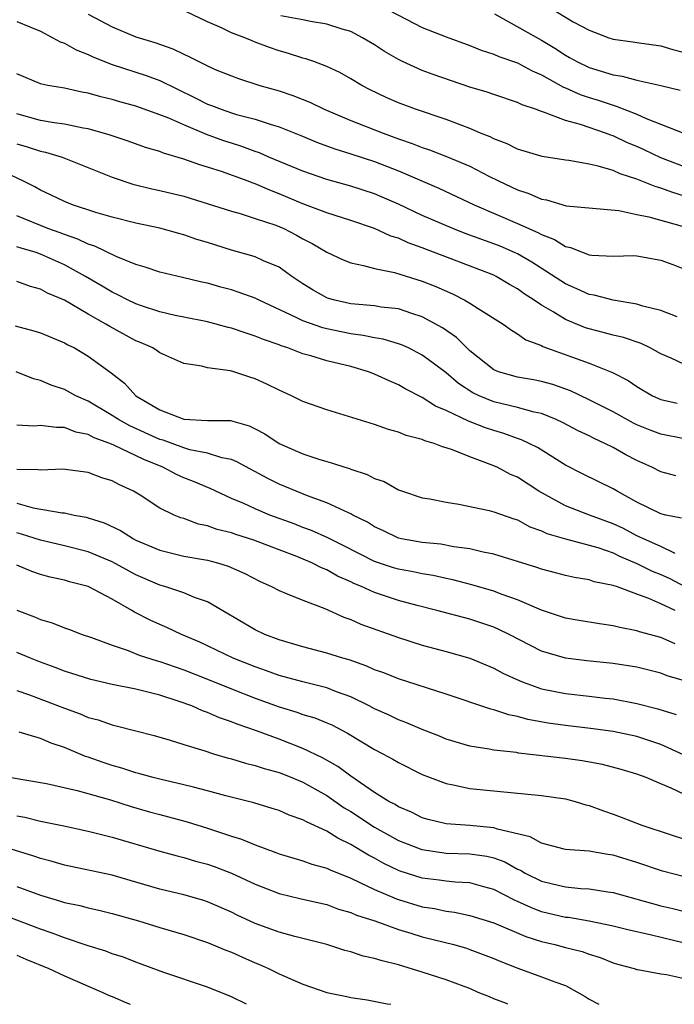
# Model space of a CAD drawing. Units: inches. Extents: x 2577000 to 2580000, y 1506000 to 1509000.
# Drawn here: x 2578315 to 2578370, y 1506000 to 1506083 of the extents above; entities that cross this region are included whole.
import ezdxf

# ---------------------------------------------------------------- set-up
doc = ezdxf.new("R2010")
doc.units = ezdxf.units.IN
doc.header["$MEASUREMENT"] = 0
doc.layers.add('LD25771506_2ft', color=120, linetype='Continuous')

msp = doc.modelspace()

# ---------------------------------------------------------------- linework, layer by layer
at = {"layer": 'LD25771506_2ft'}
for points, elevation in [([(2578345.609, 1506083.608), (2578349, 1506081.85), (2578351, 1506081.068), (2578353, 1506080.36), (2578353.955, 1506079.955), (2578355, 1506079.633), (2578355.426, 1506079.426), (2578357, 1506078.893), (2578358.23, 1506078.23), (2578359, 1506077.904), (2578360.857, 1506076.857), (2578361, 1506076.808), (2578362.241, 1506076.241), (2578363, 1506075.988), (2578363.76, 1506075.76), (2578365, 1506075.337), (2578365.274, 1506075.274), (2578367, 1506074.59), (2578367.774, 1506074.226), (2578371, 1506072.971)], 9296), ([(2578359.581, 1506083.58), (2578361.661, 1506082.339), (2578363, 1506081.623), (2578364.651, 1506081), (2578365, 1506080.888), (2578366.668, 1506080.667), (2578367, 1506080.606), (2578369, 1506080.307), (2578370.014, 1506080.014), (2578371, 1506079.775)], 9300), ([(2578321, 1506082.961), (2578323, 1506081.899), (2578325, 1506081.085), (2578326.592, 1506080.592), (2578328.075, 1506080.075), (2578329, 1506079.612), (2578329.433, 1506079.433), (2578330.259, 1506079), (2578331, 1506078.635), (2578331.65, 1506078.351), (2578333, 1506077.802), (2578333.584, 1506077.583), (2578335.395, 1506077), (2578337, 1506076.54), (2578338.158, 1506076.158), (2578339.588, 1506075.588), (2578340.768, 1506075), (2578343, 1506074.068), (2578345.713, 1506073), (2578347, 1506072.533), (2578348.146, 1506072.146), (2578349, 1506071.794), (2578349.603, 1506071.602), (2578351.045, 1506071.044), (2578353, 1506070.233), (2578354.597, 1506069.403), (2578355.406, 1506069), (2578357, 1506068.245), (2578357.951, 1506067.951), (2578359, 1506067.473), (2578359.407, 1506067.408), (2578361.075, 1506066.924), (2578365.482, 1506066.518), (2578367, 1506066.193), (2578367.996, 1506066.004), (2578370.788, 1506065.212)], 9290), ([(2578371, 1506067.72), (2578370.016, 1506068.016), (2578369, 1506068.396), (2578368.519, 1506068.519), (2578367, 1506069.145), (2578365.59, 1506069.59), (2578365, 1506069.872), (2578363.755, 1506070.245), (2578363, 1506070.401), (2578361.287, 1506070.713), (2578361, 1506070.742), (2578359.06, 1506071.06), (2578357, 1506071.658), (2578356.113, 1506072.114), (2578355, 1506072.519), (2578354.689, 1506072.689), (2578353.893, 1506073), (2578353, 1506073.386), (2578352.395, 1506073.605), (2578351, 1506074.148), (2578348.439, 1506075), (2578347, 1506075.535), (2578345.986, 1506075.986), (2578344.634, 1506076.634), (2578343.926, 1506077), (2578343, 1506077.557), (2578342.077, 1506078.077), (2578341, 1506078.594), (2578339.905, 1506079), (2578339.231, 1506079.231), (2578339, 1506079.286), (2578337.708, 1506079.708), (2578337, 1506079.903), (2578336.183, 1506080.183), (2578335, 1506080.638), (2578334.729, 1506080.729), (2578334.126, 1506081), (2578333, 1506081.421), (2578332.165, 1506081.835), (2578331, 1506082.319), (2578329.184, 1506083.184)], 9292), ([(2578371, 1506070.19), (2578369, 1506070.938), (2578367.603, 1506071.602), (2578367, 1506071.878), (2578366.205, 1506072.205), (2578365, 1506072.775), (2578364.822, 1506072.822), (2578364.377, 1506073), (2578362.275, 1506073.726), (2578361, 1506074.074), (2578359.255, 1506074.745), (2578359, 1506074.809), (2578358.488, 1506075), (2578357.369, 1506075.369), (2578357, 1506075.565), (2578355, 1506076.231), (2578354.437, 1506076.437), (2578353, 1506076.87), (2578349.913, 1506077.913), (2578349, 1506078.253), (2578347.355, 1506079), (2578347, 1506079.175), (2578345.844, 1506079.845), (2578345, 1506080.401), (2578343.993, 1506081), (2578343, 1506081.514), (2578342.276, 1506081.725), (2578341, 1506082.149), (2578339.632, 1506082.368), (2578339, 1506082.501), (2578337.156, 1506082.844)], 9294), ([(2578355.068, 1506083), (2578359, 1506080.804), (2578360.124, 1506080.124), (2578361, 1506079.545), (2578361.356, 1506079.356), (2578361.955, 1506079), (2578363, 1506078.491), (2578365, 1506077.881), (2578365.77, 1506077.77), (2578367, 1506077.438), (2578369, 1506077.002), (2578370.615, 1506076.615)], 9298), ([(2578315, 1506082.363), (2578316.099, 1506081.901), (2578317, 1506081.549), (2578318.03, 1506081), (2578318.65, 1506080.65), (2578319, 1506080.54), (2578319.974, 1506079.974), (2578321, 1506079.593), (2578321.394, 1506079.394), (2578323, 1506078.763), (2578325.847, 1506077.847), (2578327, 1506077.427), (2578329.972, 1506075.972), (2578331, 1506075.445), (2578331.33, 1506075.33), (2578332.138, 1506075), (2578333, 1506074.7), (2578333.432, 1506074.568), (2578335, 1506074.164), (2578336.254, 1506073.747), (2578337, 1506073.534), (2578338.81, 1506072.81), (2578340.216, 1506072.216), (2578341.679, 1506071.679), (2578343, 1506071.283), (2578345, 1506070.633), (2578347, 1506069.849), (2578350.395, 1506068.394), (2578353.345, 1506067), (2578357, 1506065.442), (2578358.685, 1506064.685), (2578359, 1506064.502), (2578360.091, 1506064.091), (2578361, 1506063.51), (2578361.432, 1506063.432), (2578362.499, 1506063), (2578363, 1506062.818), (2578363.216, 1506062.784), (2578365, 1506062.702), (2578366.737, 1506062.737), (2578367, 1506062.723), (2578369, 1506062.367), (2578370.002, 1506061.998), (2578371, 1506061.606)], 9288), ([(2578370.388, 1506057.612), (2578369, 1506058.138), (2578367.488, 1506058.512), (2578367, 1506058.675), (2578365, 1506059.006), (2578363.427, 1506059.427), (2578363, 1506059.485), (2578361.965, 1506059.965), (2578361, 1506060.369), (2578358.189, 1506062.189), (2578357, 1506062.881), (2578356.748, 1506063), (2578355.526, 1506063.526), (2578355, 1506063.733), (2578352.597, 1506064.597), (2578351.552, 1506065), (2578349, 1506066.109), (2578347, 1506067.045), (2578345.647, 1506067.647), (2578345, 1506067.919), (2578343, 1506068.573), (2578341, 1506069.125), (2578339, 1506069.807), (2578336.126, 1506071), (2578335.342, 1506071.342), (2578335, 1506071.455), (2578333.878, 1506071.878), (2578333, 1506072.15), (2578332.365, 1506072.365), (2578330.9, 1506072.9), (2578329, 1506073.688), (2578327.755, 1506074.245), (2578327, 1506074.541), (2578325, 1506075.256), (2578323.631, 1506075.631), (2578323, 1506075.821), (2578322.044, 1506076.044), (2578321, 1506076.355), (2578320.447, 1506076.447), (2578319, 1506076.773), (2578317.599, 1506077), (2578317.095, 1506077.095), (2578317, 1506077.129), (2578315, 1506077.977)], 9286), ([(2578371, 1506053.611), (2578369.864, 1506054.136), (2578369, 1506054.509), (2578368.111, 1506055), (2578367.362, 1506055.362), (2578365.873, 1506055.873), (2578365, 1506056.077), (2578364.281, 1506056.281), (2578363, 1506056.602), (2578362.701, 1506056.701), (2578361, 1506057.391), (2578359.978, 1506058.022), (2578359, 1506058.582), (2578358.396, 1506059), (2578357.549, 1506059.55), (2578357, 1506059.95), (2578356.326, 1506060.326), (2578355.188, 1506061), (2578355, 1506061.091), (2578349, 1506063.406), (2578347.816, 1506063.816), (2578347, 1506064.194), (2578346.375, 1506064.375), (2578345, 1506065.012), (2578343, 1506065.681), (2578341, 1506066.319), (2578339, 1506067.083), (2578337, 1506067.927), (2578336.216, 1506068.216), (2578335, 1506068.756), (2578334.811, 1506068.811), (2578334.333, 1506069), (2578332.248, 1506069.752), (2578331, 1506070.156), (2578330.343, 1506070.343), (2578329, 1506070.837), (2578327.318, 1506071.318), (2578327, 1506071.452), (2578325.807, 1506071.807), (2578324.34, 1506072.34), (2578322.843, 1506072.843), (2578321, 1506073.353), (2578320.583, 1506073.417), (2578319, 1506073.752), (2578318.137, 1506073.863), (2578317, 1506074.077), (2578315, 1506074.625)], 9284), ([(2578315, 1506072.102), (2578315.863, 1506071.862), (2578317, 1506071.505), (2578317.423, 1506071.423), (2578318.823, 1506071), (2578323, 1506069.316), (2578324.734, 1506068.734), (2578326.336, 1506068.336), (2578327, 1506068.199), (2578329, 1506067.712), (2578333, 1506066.457), (2578333.744, 1506066.256), (2578335, 1506065.859), (2578336.719, 1506065.281), (2578337.393, 1506065), (2578338.46, 1506064.46), (2578339, 1506064.156), (2578339.767, 1506063.767), (2578341, 1506063.024), (2578342.375, 1506062.375), (2578343, 1506062.126), (2578344.074, 1506061.926), (2578345, 1506061.659), (2578346.68, 1506061.32), (2578349, 1506060.611), (2578350.149, 1506060.149), (2578351.529, 1506059.529), (2578352.579, 1506059), (2578353, 1506058.752), (2578353.697, 1506058.303), (2578355.793, 1506057), (2578356.483, 1506056.482), (2578357, 1506056.182), (2578357.681, 1506055.681), (2578359, 1506055.196), (2578359.123, 1506055.123), (2578363, 1506053.727), (2578364.96, 1506052.959), (2578366.274, 1506052.274), (2578367, 1506051.772), (2578368.293, 1506051), (2578369, 1506050.674), (2578370.362, 1506050.362)], 9282), ([(2578371, 1506047.396), (2578369, 1506047.778), (2578368.116, 1506048.116), (2578367, 1506048.573), (2578366.711, 1506048.71), (2578365, 1506049.643), (2578363, 1506050.666), (2578361.421, 1506051.42), (2578359.942, 1506051.942), (2578359, 1506052.198), (2578358.329, 1506052.329), (2578357, 1506052.554), (2578355.39, 1506053), (2578355, 1506053.162), (2578353, 1506054.763), (2578352.742, 1506055), (2578351.874, 1506055.874), (2578350.69, 1506056.69), (2578349, 1506057.618), (2578348.116, 1506057.884), (2578347, 1506058.267), (2578345.569, 1506058.432), (2578345, 1506058.526), (2578343.34, 1506058.661), (2578343, 1506058.703), (2578341.659, 1506059), (2578341.148, 1506059.147), (2578341, 1506059.199), (2578339.845, 1506059.845), (2578339, 1506060.377), (2578338.079, 1506061), (2578337, 1506061.765), (2578335.688, 1506062.311), (2578335, 1506062.633), (2578334.724, 1506062.724), (2578333, 1506063.191), (2578331, 1506063.828), (2578330.096, 1506064.096), (2578329, 1506064.486), (2578328.585, 1506064.584), (2578327, 1506065.032), (2578325, 1506065.467), (2578323, 1506065.971), (2578321.638, 1506066.362), (2578319.667, 1506067), (2578319, 1506067.269), (2578317.843, 1506067.844), (2578317, 1506068.223), (2578316.505, 1506068.505), (2578315.513, 1506069), (2578314.548, 1506069.452)], 9280), ([(2578370.276, 1506044.276), (2578369, 1506044.625), (2578368.258, 1506045), (2578367, 1506045.561), (2578366.058, 1506046.058), (2578365, 1506046.648), (2578364.315, 1506047), (2578363.411, 1506047.411), (2578363, 1506047.63), (2578362.067, 1506048.067), (2578360.761, 1506048.761), (2578360.239, 1506049), (2578359, 1506049.5), (2578358.377, 1506049.624), (2578357, 1506050.008), (2578355.69, 1506050.31), (2578355, 1506050.493), (2578353.781, 1506051), (2578353.255, 1506051.255), (2578352.034, 1506052.034), (2578351, 1506052.906), (2578349.815, 1506053.814), (2578349, 1506054.407), (2578347.84, 1506055), (2578347.266, 1506055.266), (2578347, 1506055.361), (2578345.735, 1506055.735), (2578345, 1506055.856), (2578344.058, 1506056.058), (2578343, 1506056.185), (2578341, 1506056.597), (2578340.676, 1506056.676), (2578339, 1506057.275), (2578338.434, 1506057.566), (2578335.322, 1506059), (2578335, 1506059.166), (2578333.66, 1506059.66), (2578333, 1506059.867), (2578332.103, 1506060.103), (2578331, 1506060.421), (2578330.521, 1506060.521), (2578328.91, 1506060.911), (2578327, 1506061.345), (2578325.77, 1506061.769), (2578325, 1506061.983), (2578323.341, 1506062.659), (2578321.536, 1506063.537), (2578321, 1506063.693), (2578320.129, 1506064.129), (2578319, 1506064.499), (2578318.644, 1506064.644), (2578317.62, 1506065), (2578315, 1506066.068)], 9278), ([(2578370.735, 1506040.735), (2578369.436, 1506041), (2578369, 1506041.106), (2578367, 1506042.083), (2578365.341, 1506043), (2578365, 1506043.206), (2578362.444, 1506044.444), (2578361, 1506045.178), (2578358.651, 1506046.651), (2578357.959, 1506047), (2578357.31, 1506047.31), (2578357, 1506047.407), (2578355.838, 1506047.838), (2578355, 1506048.085), (2578354.314, 1506048.313), (2578352.879, 1506048.879), (2578351, 1506049.768), (2578350.123, 1506050.123), (2578349, 1506050.85), (2578347.579, 1506051.579), (2578347, 1506051.92), (2578346.235, 1506052.235), (2578345, 1506052.814), (2578344.506, 1506053), (2578343, 1506053.437), (2578341, 1506053.93), (2578339.655, 1506054.345), (2578339, 1506054.516), (2578337.74, 1506055), (2578337.174, 1506055.175), (2578337, 1506055.253), (2578335.699, 1506055.699), (2578335, 1506056.004), (2578334.235, 1506056.235), (2578333, 1506056.672), (2578332.73, 1506056.73), (2578331, 1506057.184), (2578329, 1506057.573), (2578328.273, 1506057.727), (2578327, 1506058.028), (2578325.474, 1506058.526), (2578325, 1506058.692), (2578324.357, 1506059), (2578323.468, 1506059.467), (2578323, 1506059.674), (2578322.175, 1506060.175), (2578320.762, 1506061), (2578319, 1506061.972), (2578317, 1506062.873), (2578316.617, 1506063), (2578315.358, 1506063.358), (2578315, 1506063.488)], 9276), ([(2578370.211, 1506037.789), (2578369, 1506038.36), (2578367.543, 1506039), (2578367.187, 1506039.187), (2578367, 1506039.259), (2578365.864, 1506039.864), (2578365, 1506040.27), (2578363.025, 1506041), (2578361, 1506041.772), (2578358.787, 1506043), (2578357, 1506044.161), (2578356.41, 1506044.41), (2578355.28, 1506045), (2578354.786, 1506045.213), (2578353, 1506045.867), (2578351.536, 1506046.464), (2578351, 1506046.639), (2578350.71, 1506046.71), (2578350.002, 1506047), (2578349.217, 1506047.217), (2578349, 1506047.327), (2578347.66, 1506047.66), (2578347, 1506047.957), (2578346.17, 1506048.17), (2578345, 1506048.6), (2578341, 1506049.829), (2578339, 1506050.525), (2578338.045, 1506051), (2578337, 1506051.458), (2578335.981, 1506051.981), (2578335, 1506052.421), (2578334.547, 1506052.547), (2578333.195, 1506053), (2578332.921, 1506053.079), (2578331, 1506053.35), (2578330.527, 1506053.473), (2578329, 1506053.711), (2578327, 1506054.597), (2578326.774, 1506054.774), (2578326.411, 1506055), (2578325.433, 1506055.433), (2578325, 1506055.604), (2578322.793, 1506056.792), (2578322.468, 1506057), (2578321, 1506057.828), (2578319, 1506058.994), (2578317.589, 1506059.589), (2578317, 1506059.924), (2578316.153, 1506060.153), (2578315, 1506060.563)], 9274), ([(2578314.869, 1506056.869), (2578316.44, 1506056.44), (2578317, 1506056.261), (2578319, 1506055.442), (2578319.279, 1506055.278), (2578319.83, 1506055), (2578321, 1506054.31), (2578322.917, 1506052.917), (2578324.039, 1506052.04), (2578324.98, 1506051), (2578327, 1506049.818), (2578329, 1506049.032), (2578331, 1506048.929), (2578332.917, 1506048.917), (2578334.477, 1506048.477), (2578335, 1506048.22), (2578335.794, 1506047.794), (2578337, 1506046.985), (2578339, 1506046.12), (2578340.32, 1506045.68), (2578341, 1506045.48), (2578341.384, 1506045.384), (2578342.504, 1506045), (2578342.888, 1506044.888), (2578343, 1506044.841), (2578344.392, 1506044.392), (2578345, 1506044.067), (2578345.802, 1506043.802), (2578347, 1506043.125), (2578347.347, 1506043), (2578349, 1506042.45), (2578349.648, 1506042.353), (2578351, 1506042.08), (2578352.078, 1506041.922), (2578354.612, 1506041.388), (2578355, 1506041.283), (2578356.68, 1506040.68), (2578357, 1506040.587), (2578358.025, 1506040.024), (2578359, 1506039.685), (2578359.459, 1506039.459), (2578361.007, 1506039.007), (2578363, 1506038.489), (2578363.723, 1506038.277), (2578365, 1506037.821), (2578365.551, 1506037.551), (2578367, 1506036.943), (2578368.292, 1506036.292), (2578369, 1506036.014), (2578369.698, 1506035.698), (2578371.018, 1506035.018)], 9272), ([(2578370.204, 1506033), (2578369, 1506033.563), (2578367.99, 1506034.01), (2578367, 1506034.363), (2578365.296, 1506035), (2578365.07, 1506035.07), (2578365, 1506035.107), (2578363.415, 1506035.415), (2578363, 1506035.567), (2578361.765, 1506035.765), (2578361, 1506035.934), (2578360.164, 1506036.164), (2578359, 1506036.459), (2578358.607, 1506036.607), (2578355, 1506037.709), (2578354.117, 1506037.883), (2578353, 1506038.168), (2578351.655, 1506038.345), (2578350.551, 1506038.551), (2578349, 1506038.691), (2578347.251, 1506039), (2578347, 1506039.058), (2578345.692, 1506039.692), (2578345, 1506040.008), (2578344.397, 1506040.397), (2578343.185, 1506041), (2578343, 1506041.107), (2578342.821, 1506041.179), (2578341, 1506042.035), (2578339.384, 1506042.616), (2578338.418, 1506043), (2578337, 1506043.598), (2578336.057, 1506044.057), (2578333.467, 1506045.467), (2578333, 1506045.654), (2578332.193, 1506045.807), (2578331, 1506046.194), (2578329.522, 1506046.478), (2578329, 1506046.63), (2578327.269, 1506047.269), (2578327, 1506047.341), (2578324.481, 1506048.481), (2578323.529, 1506049), (2578323, 1506049.354), (2578321, 1506050.545), (2578319.951, 1506051), (2578319, 1506051.53), (2578317.881, 1506051.881), (2578317, 1506052.266), (2578316.413, 1506052.413), (2578314.963, 1506053)], 9270), ([(2578370.198, 1506030.198), (2578369, 1506030.733), (2578367.221, 1506031.221), (2578367, 1506031.304), (2578365.574, 1506031.574), (2578365, 1506031.727), (2578363.876, 1506031.876), (2578362.155, 1506032.155), (2578361, 1506032.363), (2578359, 1506033.033), (2578357, 1506033.893), (2578355.62, 1506034.38), (2578355, 1506034.624), (2578353.164, 1506035.164), (2578351.568, 1506035.568), (2578351, 1506035.679), (2578349.924, 1506035.924), (2578349, 1506036.062), (2578348.237, 1506036.237), (2578347, 1506036.459), (2578346.582, 1506036.582), (2578345, 1506037.106), (2578342.422, 1506038.422), (2578341.084, 1506039.084), (2578339.702, 1506039.702), (2578339, 1506039.957), (2578338.253, 1506040.253), (2578336.223, 1506041), (2578335, 1506041.513), (2578334.044, 1506041.956), (2578333, 1506042.4), (2578331.228, 1506043.228), (2578329.82, 1506043.82), (2578329, 1506044.129), (2578328.394, 1506044.394), (2578327.258, 1506045), (2578325.649, 1506045.649), (2578323.135, 1506046.865), (2578322.808, 1506047), (2578321.479, 1506047.479), (2578321, 1506047.742), (2578319.957, 1506047.957), (2578319, 1506048.337), (2578318.323, 1506048.323), (2578317, 1506048.499), (2578316.461, 1506048.46), (2578315, 1506048.519)], 9268), ([(2578371, 1506027.1), (2578369.529, 1506027.529), (2578369, 1506027.737), (2578367, 1506028.24), (2578365, 1506028.57), (2578362.793, 1506028.793), (2578361, 1506028.998), (2578359, 1506029.595), (2578358.065, 1506030.065), (2578356.276, 1506031), (2578355.421, 1506031.421), (2578355, 1506031.596), (2578353, 1506032.262), (2578350.225, 1506033), (2578348.586, 1506033.415), (2578347, 1506033.853), (2578345, 1506034.511), (2578343.913, 1506035), (2578343.262, 1506035.263), (2578343, 1506035.397), (2578341.892, 1506035.892), (2578341, 1506036.402), (2578340.564, 1506036.564), (2578339.731, 1506037), (2578338.481, 1506037.519), (2578337, 1506038.073), (2578334.889, 1506038.889), (2578333.364, 1506039.364), (2578333, 1506039.498), (2578331.794, 1506039.794), (2578331, 1506040.086), (2578330.242, 1506040.242), (2578329, 1506040.697), (2578328.766, 1506040.766), (2578328.21, 1506041), (2578327, 1506041.59), (2578325.336, 1506042.664), (2578324.78, 1506043), (2578323.551, 1506043.551), (2578323, 1506043.865), (2578322.133, 1506044.132), (2578321, 1506044.565), (2578318.853, 1506044.853), (2578317, 1506044.755), (2578316.796, 1506044.796), (2578315, 1506044.804)], 9266), ([(2578315, 1506041.983), (2578316.382, 1506041.618), (2578318.814, 1506041.186), (2578319, 1506041.175), (2578319.802, 1506041), (2578320.819, 1506040.818), (2578321, 1506040.769), (2578322.341, 1506040.341), (2578323.699, 1506039.699), (2578324.8, 1506039), (2578325, 1506038.898), (2578327, 1506038.046), (2578329, 1506037.561), (2578331, 1506037.211), (2578331.824, 1506037), (2578332.729, 1506036.729), (2578334.112, 1506036.111), (2578335.418, 1506035.418), (2578336.37, 1506035), (2578337, 1506034.665), (2578337.533, 1506034.466), (2578339, 1506033.855), (2578340.842, 1506033.158), (2578342.431, 1506032.432), (2578343, 1506032.251), (2578343.864, 1506031.864), (2578347, 1506030.733), (2578349, 1506030.104), (2578351, 1506029.57), (2578353, 1506028.997), (2578355, 1506028.175), (2578355.76, 1506027.76), (2578357.136, 1506027.136), (2578357.474, 1506027), (2578359, 1506026.45), (2578361, 1506026.038), (2578363, 1506025.825), (2578364.346, 1506025.654), (2578365, 1506025.587), (2578367, 1506025.202), (2578368.753, 1506024.753), (2578370.286, 1506024.286)], 9264), ([(2578370.91, 1506020.91), (2578369, 1506021.771), (2578367, 1506022.43), (2578365, 1506022.855), (2578363.109, 1506023.109), (2578361, 1506023.353), (2578359.561, 1506023.561), (2578357.867, 1506023.867), (2578357, 1506024.122), (2578356.261, 1506024.261), (2578355, 1506024.69), (2578354.745, 1506024.745), (2578351, 1506026.003), (2578347, 1506027.271), (2578345.769, 1506027.769), (2578345, 1506028.04), (2578344.346, 1506028.346), (2578342.863, 1506028.863), (2578342.356, 1506029), (2578341, 1506029.432), (2578339, 1506029.957), (2578337, 1506030.547), (2578335.793, 1506031), (2578335, 1506031.368), (2578331, 1506033.714), (2578329.908, 1506034.092), (2578329, 1506034.481), (2578327.429, 1506035), (2578327, 1506035.116), (2578325, 1506035.99), (2578323, 1506037.085), (2578321, 1506037.915), (2578319, 1506038.415), (2578317, 1506038.89), (2578315.404, 1506039.403), (2578315, 1506039.505)], 9262), ([(2578371, 1506017.595), (2578369.875, 1506018.125), (2578369, 1506018.474), (2578367.782, 1506019), (2578367, 1506019.287), (2578365.688, 1506019.688), (2578364.106, 1506020.106), (2578362.407, 1506020.407), (2578361, 1506020.596), (2578357.059, 1506021.059), (2578356.911, 1506021.088), (2578355, 1506021.301), (2578354.615, 1506021.385), (2578353, 1506021.63), (2578351, 1506022.228), (2578350.461, 1506022.461), (2578349, 1506023.03), (2578347.623, 1506023.623), (2578347, 1506023.836), (2578346.219, 1506024.219), (2578345, 1506024.756), (2578344.548, 1506025), (2578343, 1506025.763), (2578341.802, 1506026.197), (2578341, 1506026.522), (2578339, 1506027.016), (2578337, 1506027.563), (2578335.95, 1506027.95), (2578335, 1506028.268), (2578333.156, 1506029), (2578330.34, 1506030.34), (2578328.803, 1506031), (2578327.584, 1506031.584), (2578327, 1506031.817), (2578326.184, 1506032.184), (2578324.864, 1506032.864), (2578324.655, 1506033), (2578323, 1506033.951), (2578321, 1506035.008), (2578319.416, 1506035.416), (2578319, 1506035.54), (2578317.799, 1506035.798), (2578317, 1506036.023), (2578316.267, 1506036.268), (2578315, 1506036.788)], 9260), ([(2578315, 1506033.033), (2578316.484, 1506032.484), (2578317, 1506032.251), (2578317.978, 1506031.978), (2578319, 1506031.561), (2578319.416, 1506031.416), (2578320.477, 1506031), (2578321.263, 1506030.736), (2578323, 1506030.096), (2578324.352, 1506029.648), (2578325.269, 1506029.27), (2578326.781, 1506028.781), (2578327, 1506028.729), (2578328.273, 1506028.273), (2578329, 1506028.035), (2578331, 1506027.247), (2578333, 1506026.425), (2578335, 1506025.643), (2578337, 1506024.931), (2578338.487, 1506024.487), (2578339, 1506024.299), (2578339.998, 1506023.998), (2578341, 1506023.588), (2578341.407, 1506023.407), (2578342.734, 1506022.733), (2578345, 1506021.357), (2578345.693, 1506021), (2578346.538, 1506020.538), (2578347, 1506020.262), (2578349, 1506019.263), (2578351, 1506018.493), (2578351.606, 1506018.395), (2578353, 1506018.092), (2578359, 1506017.508), (2578361, 1506017.212), (2578361.818, 1506017), (2578362.724, 1506016.724), (2578363, 1506016.662), (2578364.2, 1506016.2), (2578365, 1506015.937), (2578365.681, 1506015.681), (2578367.404, 1506015), (2578369.781, 1506014.219), (2578371, 1506013.838)], 9258), ([(2578371, 1506010.678), (2578369.153, 1506011.153), (2578367, 1506011.886), (2578365, 1506012.499), (2578364.556, 1506012.556), (2578363, 1506012.834), (2578361, 1506012.977), (2578360.896, 1506013), (2578359, 1506013.491), (2578358.042, 1506014.042), (2578355.322, 1506014.677), (2578355, 1506014.797), (2578353, 1506014.972), (2578351, 1506015.119), (2578349.489, 1506015.489), (2578349, 1506015.629), (2578348.095, 1506016.095), (2578347, 1506016.554), (2578346.731, 1506016.731), (2578346.213, 1506017), (2578345, 1506017.761), (2578343, 1506019.108), (2578341.931, 1506019.931), (2578340.651, 1506020.651), (2578339, 1506021.439), (2578337, 1506022.208), (2578335.095, 1506022.905), (2578333.471, 1506023.471), (2578333, 1506023.671), (2578332.005, 1506024.005), (2578331, 1506024.454), (2578330.587, 1506024.587), (2578329.672, 1506025), (2578328.614, 1506025.385), (2578327, 1506025.904), (2578325.78, 1506026.22), (2578325, 1506026.4), (2578323, 1506026.796), (2578321.216, 1506027.215), (2578319, 1506027.928), (2578318.227, 1506028.227), (2578317, 1506028.663), (2578316.149, 1506029), (2578315, 1506029.482)], 9256), ([(2578315, 1506026.311), (2578316.076, 1506025.924), (2578319, 1506024.808), (2578320.331, 1506024.331), (2578321, 1506024.039), (2578321.828, 1506023.828), (2578323, 1506023.409), (2578323.34, 1506023.34), (2578325, 1506022.918), (2578326.519, 1506022.519), (2578327.864, 1506022.136), (2578329, 1506021.769), (2578330.759, 1506021.241), (2578331.505, 1506021), (2578332.658, 1506020.658), (2578333, 1506020.571), (2578334.195, 1506020.195), (2578335, 1506020.011), (2578335.749, 1506019.749), (2578337, 1506019.42), (2578338.079, 1506019), (2578339, 1506018.62), (2578341, 1506017.495), (2578342.463, 1506016.463), (2578343, 1506016.151), (2578345, 1506014.851), (2578347, 1506013.739), (2578348.96, 1506012.96), (2578351, 1506012.664), (2578353, 1506012.607), (2578354.405, 1506012.405), (2578355, 1506012.267), (2578355.926, 1506011.926), (2578357, 1506011.329), (2578357.233, 1506011.233), (2578357.619, 1506011), (2578359, 1506010.314), (2578359.916, 1506010.084), (2578361, 1506009.847), (2578362.286, 1506009.714), (2578363, 1506009.687), (2578364.561, 1506009.439), (2578365, 1506009.383), (2578369, 1506008.25), (2578370.02, 1506008.02), (2578371, 1506007.772)], 9254), ([(2578371, 1506005.116), (2578368.21, 1506005.791), (2578366.238, 1506006.238), (2578365, 1506006.556), (2578363, 1506006.966), (2578361.262, 1506007.262), (2578361, 1506007.286), (2578359, 1506007.762), (2578358.099, 1506008.099), (2578357, 1506008.616), (2578356.729, 1506008.729), (2578355, 1506009.63), (2578354.155, 1506009.845), (2578353, 1506010.171), (2578351.775, 1506010.226), (2578351, 1506010.309), (2578350.406, 1506010.406), (2578349, 1506010.572), (2578347.161, 1506011.161), (2578347, 1506011.223), (2578345.793, 1506011.793), (2578345, 1506012.241), (2578344.494, 1506012.494), (2578343, 1506013.401), (2578341.911, 1506013.911), (2578341, 1506014.51), (2578339.286, 1506015.287), (2578339, 1506015.468), (2578337.856, 1506015.856), (2578337, 1506016.23), (2578336.419, 1506016.419), (2578334.876, 1506016.876), (2578332.525, 1506017.475), (2578331, 1506017.897), (2578329.816, 1506018.184), (2578329, 1506018.399), (2578327, 1506018.855), (2578326.442, 1506019), (2578325.325, 1506019.325), (2578325, 1506019.4), (2578323.802, 1506019.802), (2578323, 1506020.016), (2578322.26, 1506020.26), (2578321, 1506020.709), (2578320.774, 1506020.774), (2578319, 1506021.53), (2578317.887, 1506021.887), (2578317, 1506022.261), (2578315.194, 1506022.806)], 9252), ([(2578314.547, 1506019), (2578317.509, 1506018.491), (2578320.075, 1506017.925), (2578322.855, 1506017.145), (2578324.585, 1506016.585), (2578326.138, 1506016.138), (2578327, 1506015.892), (2578327.715, 1506015.714), (2578329.286, 1506015.286), (2578331, 1506014.771), (2578333, 1506014.098), (2578333.837, 1506013.837), (2578335, 1506013.351), (2578336.73, 1506012.73), (2578337, 1506012.621), (2578338.241, 1506012.241), (2578339, 1506012.029), (2578339.752, 1506011.752), (2578341, 1506011.409), (2578341.268, 1506011.268), (2578343, 1506010.569), (2578343.78, 1506010.22), (2578345, 1506009.621), (2578346.837, 1506008.837), (2578347, 1506008.785), (2578349, 1506008.178), (2578350.019, 1506008.019), (2578351, 1506007.799), (2578351.719, 1506007.719), (2578353, 1506007.455), (2578355, 1506006.832), (2578357.691, 1506005.691), (2578359, 1506005.267), (2578360.127, 1506005), (2578361, 1506004.758), (2578362.413, 1506004.413), (2578363, 1506004.191), (2578363.916, 1506003.916), (2578365, 1506003.483), (2578365.368, 1506003.368), (2578366.776, 1506003), (2578367, 1506002.918), (2578367.087, 1506002.913), (2578369, 1506002.548), (2578369.49, 1506002.51), (2578371, 1506002.174)], 9250), ([(2578315, 1506015.788), (2578315.669, 1506015.669), (2578317, 1506015.346), (2578318.954, 1506014.954), (2578321, 1506014.506), (2578321.655, 1506014.345), (2578323, 1506013.993), (2578327, 1506012.843), (2578328.44, 1506012.44), (2578329, 1506012.305), (2578330.002, 1506012.002), (2578331, 1506011.734), (2578331.544, 1506011.544), (2578333, 1506010.992), (2578335, 1506010.067), (2578337, 1506009.285), (2578338.841, 1506008.841), (2578341, 1506008.352), (2578341.986, 1506007.986), (2578343, 1506007.698), (2578343.477, 1506007.477), (2578345.012, 1506006.988), (2578347, 1506006.27), (2578348.031, 1506005.969), (2578349, 1506005.659), (2578351.649, 1506005), (2578352.702, 1506004.702), (2578353, 1506004.604), (2578355, 1506003.844), (2578355.579, 1506003.579), (2578357.02, 1506003.02), (2578359, 1506002.314), (2578360.127, 1506001.873), (2578361, 1506001.563), (2578362.649, 1506000.649), (2578363, 1506000.432), (2578363.796, 1506000)], 9248), ([(2578356.179, 1506000), (2578356.056, 1506000.056), (2578355, 1506000.456), (2578354.627, 1506000.627), (2578353.699, 1506001), (2578353, 1506001.312), (2578352.521, 1506001.479), (2578351, 1506002.055), (2578349, 1506002.695), (2578347, 1506003.304), (2578345.631, 1506003.631), (2578345, 1506003.846), (2578344.048, 1506004.048), (2578343, 1506004.395), (2578342.517, 1506004.517), (2578341, 1506005.013), (2578338.309, 1506005.691), (2578337, 1506006.051), (2578335, 1506006.77), (2578333.476, 1506007.476), (2578333, 1506007.713), (2578331, 1506008.584), (2578330.687, 1506008.687), (2578329, 1506009.171), (2578327, 1506009.658), (2578325, 1506010.247), (2578323, 1506010.812), (2578319, 1506011.672), (2578317.973, 1506011.973), (2578317, 1506012.215), (2578316.428, 1506012.428), (2578314.527, 1506013)], 9246), ([(2578315, 1506009.876), (2578317, 1506009.142), (2578318.656, 1506008.656), (2578319, 1506008.539), (2578320.278, 1506008.278), (2578321, 1506008.078), (2578321.89, 1506007.89), (2578323, 1506007.618), (2578325.202, 1506007), (2578327, 1506006.435), (2578329, 1506005.841), (2578331, 1506005.184), (2578332.535, 1506004.535), (2578333, 1506004.37), (2578333.942, 1506003.942), (2578335, 1506003.479), (2578335.345, 1506003.345), (2578336.097, 1506003), (2578337, 1506002.545), (2578339, 1506001.682), (2578341, 1506001.001), (2578342.666, 1506000.666), (2578343, 1506000.584), (2578344.372, 1506000.372), (2578346.048, 1506000.048), (2578346.38, 1506000)], 9244), ([(2578334.274, 1506000), (2578333, 1506000.625), (2578331, 1506001.432), (2578327.34, 1506002.66), (2578325, 1506003.527), (2578323.942, 1506003.942), (2578323, 1506004.241), (2578322.457, 1506004.457), (2578321, 1506004.905), (2578319, 1506005.574), (2578317.97, 1506005.97), (2578317, 1506006.292), (2578313.586, 1506007.586)], 9242), ([(2578315, 1506004.111), (2578315.769, 1506003.769), (2578317.679, 1506003), (2578319, 1506002.375), (2578321, 1506001.508), (2578322.224, 1506001), (2578322.742, 1506000.742), (2578323, 1506000.645), (2578324.14, 1506000.14), (2578324.512, 1506000)], 9240)]:
    msp.add_lwpolyline(points, dxfattribs=dict(at, elevation=elevation))

doc.saveas('drawing.dxf')
